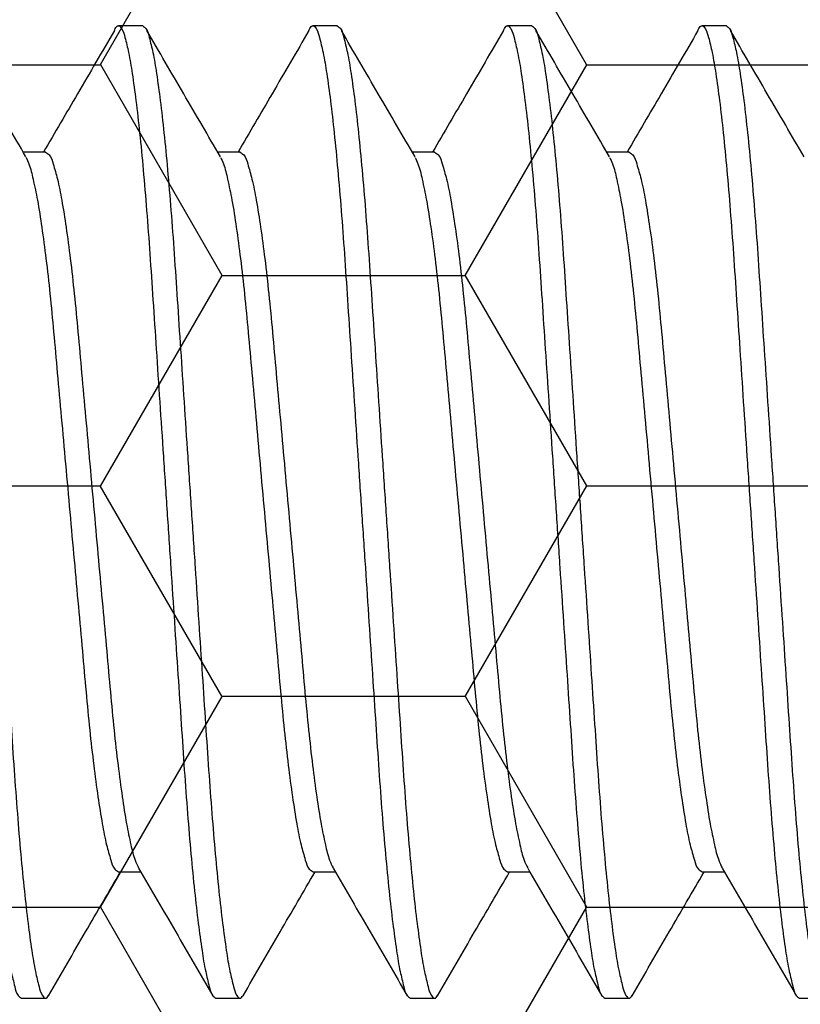
# Model space of a CAD drawing. Units: inches. Extents: x -0.1 to 16.1, y 0 to 18.7.
# Drawn here: x 9.9 to 10.1, y 9.8 to 10 of the extents above; entities that cross this region are included whole.
import ezdxf

# ---------------------------------------------------------------- set-up
doc = ezdxf.new("R2010")
doc.units = ezdxf.units.IN
doc.header["$MEASUREMENT"] = 0
doc.layers.add('Arcadia-Profile', color=5, linetype='Continuous')
doc.layers.add('Arcadia-Shade', color=8, linetype='Continuous')
pattern_1 = [(0, (-19.07473, -84.087904), (0.09375, 0.054126588), [0.0625, -0.125]), (120, (-19.07473, -84.087904), (-0.09375, 0.054126588), [0.0625, -0.125]), (60, (-19.07473, -84.087904), (0, 0.108253175), [-0.125, 0.0625])]

# ---------------------------------------------------------------- blocks, each defined once
blk = doc.blocks.new('*U41')
at = {"layer": 'Arcadia-Profile'}
for p, q in [((6.25625, 0.125), (6.25, 0.125)), ((6.30625, 0.125), (6.3, 0.125)), ((6.35625, 0.125), (6.35, 0.125)), ((6.40625, 0.125), (6.4, 0.125)), ((6.23125, 0.09252), (6.22551, 0.09252)), ((6.23125, 0.09252), (6.22551, 0.09252)), ((6.28125, 0.09252), (6.27551, 0.09252)), ((6.28125, 0.09252), (6.27551, 0.09252)), ((6.33125, 0.09252), (6.32551, 0.09252)), ((6.33125, 0.09252), (6.32551, 0.09252)), ((6.38125, 0.09252), (6.37551, 0.09252)), ((6.38125, 0.09252), (6.37551, 0.09252)), ((6.38125, 0.09252), (6.37551, 0.09252)), ((6.25, -0.09252), (6.25573, -0.09252)), ((6.3, -0.09252), (6.30573, -0.09252)), ((6.35, -0.09252), (6.35573, -0.09252)), ((6.4, -0.09252), (6.40573, -0.09252)), ((6.225, -0.125), (6.23125, -0.125)), ((6.275, -0.125), (6.28125, -0.125)), ((6.325, -0.125), (6.33125, -0.125)), ((6.375, -0.125), (6.38125, -0.125)), ((6.425, -0.125), (6.43125, -0.125))]:
    blk.add_line(p, q, dxfattribs=at)
for points, knots in [([(6.19894, 0.12359), (6.199, 0.12381), (6.19917, 0.12436), (6.20002, 0.12538), (6.20122, 0.12378), (6.20178, 0.12158), (6.20277, 0.11761), (6.20362, 0.11224), (6.20458, 0.10533), (6.2055, 0.09709), (6.20641, 0.08767), (6.20728, 0.07729), (6.2081, 0.06614), (6.20888, 0.05424), (6.20973, 0.04157), (6.21062, 0.02815), (6.21155, 0.01421), (6.2125, 0), (6.21345, -0.01421), (6.21438, -0.02815), (6.21527, -0.04157), (6.21612, -0.05424), (6.2169, -0.06614), (6.21772, -0.07729), (6.21859, -0.08767), (6.2195, -0.09709), (6.22043, -0.10534), (6.22138, -0.11221), (6.22223, -0.11768), (6.22323, -0.12144), (6.22377, -0.12403), (6.22471, -0.12477), (6.225, -0.125)], [0, 0, 0, 0, 0.0028562, 0.0071565, 0.0114567, 0.0210201, 0.0366086, 0.0582991, 0.0858499, 0.1187601, 0.156316, 0.1976465, 0.241788, 0.2883619, 0.3385483, 0.3917683, 0.4471222, 0.5035782, 0.5600343, 0.6153881, 0.6686081, 0.7187945, 0.7653684, 0.8095097, 0.8508405, 0.8883964, 0.9213066, 0.9488574, 0.9705479, 0.9861364, 0.9956997, 1, 1, 1, 1]), ([(6.20625, 0.125), (6.20654, 0.12477), (6.20748, 0.12403), (6.20803, 0.12144), (6.20902, 0.11768), (6.20987, 0.11221), (6.21083, 0.10534), (6.21175, 0.09709), (6.21266, 0.08767), (6.21353, 0.07729), (6.21435, 0.06614), (6.21513, 0.05424), (6.21598, 0.04157), (6.21687, 0.02815), (6.2178, 0.01421), (6.21875, 0), (6.2197, -0.01421), (6.22063, -0.02815), (6.22152, -0.04157), (6.22237, -0.05424), (6.22315, -0.06614), (6.22397, -0.07729), (6.22484, -0.08767), (6.22575, -0.09709), (6.22668, -0.10533), (6.22763, -0.11224), (6.22848, -0.11761), (6.22948, -0.12158), (6.23001, -0.12378), (6.23126, -0.12536), (6.23177, -0.12465), (6.23202, -0.1243)], [0, 0, 0, 0, 0.004315, 0.013908, 0.029544, 0.051301, 0.078935, 0.111946, 0.149617, 0.191073, 0.235349, 0.282066, 0.332405, 0.385788, 0.441311, 0.497939, 0.554567, 0.61009, 0.663473, 0.713812, 0.760529, 0.804805, 0.846261, 0.883932, 0.916943, 0.944577, 0.966334, 0.98197, 0.991563, 0.995878, 1, 1, 1, 1]), ([(6.24894, 0.12359), (6.249, 0.12381), (6.24917, 0.12436), (6.25002, 0.12538), (6.25122, 0.12378), (6.25178, 0.12158), (6.25277, 0.11761), (6.25362, 0.11224), (6.25458, 0.10533), (6.2555, 0.09709), (6.25641, 0.08767), (6.25728, 0.07729), (6.2581, 0.06614), (6.25888, 0.05424), (6.25973, 0.04157), (6.26062, 0.02815), (6.26155, 0.01421), (6.2625, 0), (6.26345, -0.01421), (6.26438, -0.02815), (6.26527, -0.04157), (6.26612, -0.05424), (6.2669, -0.06614), (6.26772, -0.07729), (6.26859, -0.08767), (6.2695, -0.09709), (6.27043, -0.10534), (6.27138, -0.11221), (6.27223, -0.11768), (6.27323, -0.12144), (6.27377, -0.12403), (6.27471, -0.12477), (6.275, -0.125)], [0, 0, 0, 0, 0.002856, 0.007156, 0.011457, 0.02102, 0.036609, 0.0583, 0.08585, 0.11876, 0.156316, 0.197647, 0.241788, 0.288362, 0.338549, 0.391769, 0.447122, 0.503578, 0.560034, 0.615388, 0.668608, 0.718795, 0.765369, 0.80951, 0.850841, 0.888397, 0.921307, 0.948857, 0.970548, 0.986136, 0.9957, 1, 1, 1, 1]), ([(6.25625, 0.125), (6.25654, 0.12477), (6.25748, 0.12403), (6.25803, 0.12144), (6.25902, 0.11768), (6.25987, 0.11221), (6.26083, 0.10534), (6.26175, 0.09709), (6.26266, 0.08767), (6.26353, 0.07729), (6.26435, 0.06614), (6.26513, 0.05424), (6.26598, 0.04157), (6.26687, 0.02815), (6.2678, 0.01421), (6.26875, 0), (6.2697, -0.01421), (6.27063, -0.02815), (6.27152, -0.04157), (6.27237, -0.05424), (6.27315, -0.06614), (6.27397, -0.07729), (6.27484, -0.08767), (6.27575, -0.09709), (6.27668, -0.10533), (6.27763, -0.11224), (6.27848, -0.11761), (6.27948, -0.12158), (6.28001, -0.12378), (6.28126, -0.12536), (6.28177, -0.12465), (6.28202, -0.1243)], [0, 0, 0, 0, 0.004313, 0.013906, 0.029542, 0.051299, 0.078934, 0.111944, 0.149615, 0.191072, 0.235349, 0.282065, 0.332405, 0.385787, 0.44131, 0.497939, 0.554567, 0.61009, 0.663473, 0.713813, 0.760529, 0.804805, 0.846262, 0.883933, 0.916944, 0.944578, 0.966335, 0.981972, 0.991565, 0.995878, 1, 1, 1, 1]), ([(6.29894, 0.12359), (6.299, 0.12381), (6.29917, 0.12436), (6.30002, 0.12538), (6.30122, 0.12378), (6.30178, 0.12158), (6.30277, 0.11761), (6.30362, 0.11224), (6.30458, 0.10533), (6.3055, 0.09709), (6.30641, 0.08767), (6.30728, 0.07729), (6.3081, 0.06614), (6.30888, 0.05424), (6.30973, 0.04157), (6.31062, 0.02815), (6.31155, 0.01421), (6.3125, 0), (6.31345, -0.01421), (6.31438, -0.02815), (6.31527, -0.04157), (6.31612, -0.05424), (6.3169, -0.06614), (6.31772, -0.07729), (6.31859, -0.08767), (6.3195, -0.09709), (6.32043, -0.10534), (6.32138, -0.11221), (6.32223, -0.11768), (6.32323, -0.12144), (6.32377, -0.12403), (6.32471, -0.12477), (6.325, -0.125)], [0, 0, 0, 0, 0.002856, 0.007156, 0.011458, 0.021022, 0.03661, 0.058301, 0.085851, 0.118761, 0.156317, 0.197648, 0.241789, 0.288363, 0.338549, 0.391769, 0.447122, 0.503578, 0.560034, 0.615388, 0.668608, 0.718794, 0.765368, 0.809509, 0.850839, 0.888395, 0.921305, 0.948856, 0.970546, 0.986135, 0.995698, 1, 1, 1, 1]), ([(6.30625, 0.125), (6.30654, 0.12477), (6.30748, 0.12403), (6.30803, 0.12144), (6.30902, 0.11768), (6.30987, 0.11221), (6.31083, 0.10534), (6.31175, 0.09709), (6.31266, 0.08767), (6.31353, 0.07729), (6.31435, 0.06614), (6.31513, 0.05424), (6.31598, 0.04157), (6.31687, 0.02815), (6.3178, 0.01421), (6.31875, 0), (6.3197, -0.01421), (6.32063, -0.02815), (6.32152, -0.04157), (6.32237, -0.05424), (6.32315, -0.06614), (6.32397, -0.07729), (6.32484, -0.08767), (6.32575, -0.09709), (6.32668, -0.10533), (6.32763, -0.11224), (6.32848, -0.11761), (6.32948, -0.12158), (6.33001, -0.12378), (6.33126, -0.12536), (6.33177, -0.12465), (6.33202, -0.1243)], [0, 0, 0, 0, 0.004313, 0.013906, 0.029542, 0.051299, 0.078934, 0.111945, 0.149615, 0.191072, 0.235349, 0.282065, 0.332405, 0.385787, 0.44131, 0.497939, 0.554568, 0.610091, 0.663473, 0.713813, 0.760529, 0.804806, 0.846263, 0.883933, 0.916944, 0.944579, 0.966336, 0.981972, 0.991565, 0.995878, 1, 1, 1, 1]), ([(6.34894, 0.12359), (6.349, 0.12381), (6.34917, 0.12436), (6.35002, 0.12538), (6.35122, 0.12378), (6.35178, 0.12158), (6.35277, 0.11761), (6.35362, 0.11224), (6.35458, 0.10533), (6.3555, 0.09709), (6.35641, 0.08767), (6.35728, 0.07729), (6.3581, 0.06614), (6.35888, 0.05424), (6.35973, 0.04157), (6.36062, 0.02815), (6.36155, 0.01421), (6.3625, 0), (6.36345, -0.01421), (6.36438, -0.02815), (6.36527, -0.04157), (6.36612, -0.05424), (6.3669, -0.06614), (6.36772, -0.07729), (6.36859, -0.08767), (6.3695, -0.09709), (6.37043, -0.10534), (6.37138, -0.11221), (6.37223, -0.11768), (6.37323, -0.12144), (6.37377, -0.12403), (6.37471, -0.12477), (6.375, -0.125)], [0, 0, 0, 0, 0.002857, 0.0071573, 0.0114575, 0.0210209, 0.0366094, 0.0582999, 0.0858506, 0.1187605, 0.1563166, 0.1976471, 0.2417885, 0.2883624, 0.3385487, 0.3917687, 0.4471225, 0.5035785, 0.5600345, 0.6153882, 0.6686081, 0.7187945, 0.7653684, 0.8095097, 0.8508402, 0.8883963, 0.9213065, 0.9488569, 0.9705474, 0.9861364, 0.9956997, 1, 1, 1, 1]), ([(6.35625, 0.125), (6.35654, 0.12477), (6.35748, 0.12403), (6.35803, 0.12144), (6.35902, 0.11768), (6.35987, 0.11221), (6.36083, 0.10534), (6.36175, 0.09709), (6.36266, 0.08767), (6.36353, 0.07729), (6.36435, 0.06614), (6.36513, 0.05424), (6.36598, 0.04157), (6.36687, 0.02815), (6.3678, 0.01421), (6.36875, 0), (6.3697, -0.01421), (6.37063, -0.02815), (6.37152, -0.04157), (6.37237, -0.05424), (6.37315, -0.06614), (6.37397, -0.07729), (6.37484, -0.08767), (6.37575, -0.09709), (6.37668, -0.10533), (6.37763, -0.11224), (6.37848, -0.11761), (6.37948, -0.12158), (6.38001, -0.12378), (6.38126, -0.12536), (6.38177, -0.12465), (6.38202, -0.1243)], [0, 0, 0, 0, 0.004313, 0.013906, 0.029543, 0.051299, 0.078934, 0.111945, 0.149616, 0.191073, 0.235349, 0.282065, 0.332405, 0.385788, 0.441311, 0.497939, 0.554568, 0.610091, 0.663473, 0.713813, 0.76053, 0.804806, 0.846263, 0.883934, 0.916944, 0.944579, 0.966336, 0.981972, 0.991565, 0.995878, 1, 1, 1, 1]), ([(6.39894, 0.12359), (6.399, 0.12381), (6.39917, 0.12436), (6.40002, 0.12538), (6.40122, 0.12378), (6.40178, 0.12158), (6.40277, 0.11761), (6.40362, 0.11224), (6.40458, 0.10533), (6.4055, 0.09709), (6.40641, 0.08767), (6.40728, 0.07729), (6.4081, 0.06614), (6.40888, 0.05424), (6.40973, 0.04157), (6.41062, 0.02815), (6.41155, 0.01421), (6.4125, 0), (6.41345, -0.01421), (6.41438, -0.02815), (6.41527, -0.04157), (6.41612, -0.05424), (6.4169, -0.06614), (6.41772, -0.07729), (6.41859, -0.08767), (6.4195, -0.09709), (6.42043, -0.10534), (6.42138, -0.11221), (6.42223, -0.11768), (6.42323, -0.12144), (6.42377, -0.12403), (6.42471, -0.12477), (6.425, -0.125)], [0, 0, 0, 0, 0.002857, 0.007157, 0.011458, 0.021021, 0.036609, 0.0583, 0.085851, 0.118761, 0.156317, 0.197647, 0.241788, 0.288362, 0.338549, 0.391769, 0.447122, 0.503578, 0.560034, 0.615388, 0.668608, 0.718795, 0.765368, 0.80951, 0.85084, 0.888396, 0.921306, 0.948857, 0.970547, 0.986136, 0.9957, 1, 1, 1, 1]), ([(6.40625, 0.125), (6.40654, 0.12477), (6.40748, 0.12403), (6.40803, 0.12144), (6.40902, 0.11768), (6.40987, 0.11221), (6.41083, 0.10534), (6.41175, 0.09709), (6.41266, 0.08767), (6.41353, 0.07729), (6.41435, 0.06614), (6.41513, 0.05424), (6.41598, 0.04157), (6.41687, 0.02815), (6.4178, 0.01421), (6.41875, 0), (6.4197, -0.01421), (6.42063, -0.02815), (6.42152, -0.04157), (6.42237, -0.05424), (6.42315, -0.06614), (6.42397, -0.07729), (6.42484, -0.08767), (6.42575, -0.09709), (6.42668, -0.10533), (6.42763, -0.11224), (6.42848, -0.11761), (6.42948, -0.12158), (6.43001, -0.12378), (6.43126, -0.12536), (6.43177, -0.12465), (6.43202, -0.1243)], [0, 0, 0, 0, 0.004313, 0.013906, 0.029543, 0.051299, 0.078934, 0.111945, 0.149616, 0.191073, 0.235349, 0.282065, 0.332405, 0.385788, 0.441311, 0.497939, 0.554568, 0.610091, 0.663473, 0.713813, 0.76053, 0.804806, 0.846263, 0.883934, 0.916944, 0.944579, 0.966336, 0.981972, 0.991565, 0.995878, 1, 1, 1, 1]), ([(6.22622, 0.09131), (6.22307, 0.09671), (6.21676, 0.10752), (6.21046, 0.11833), (6.20731, 0.12375)], [0, 0, 0, 0, 0.499553, 1, 1, 1, 1]), ([(6.24894, 0.12375), (6.24579, 0.11833), (6.23973, 0.10792), (6.23366, 0.09752), (6.23074, 0.09252)], [0, 0, 0, 0, 0.519922, 1, 1, 1, 1]), ([(6.27622, 0.09131), (6.27307, 0.09671), (6.26676, 0.10752), (6.26046, 0.11833), (6.25731, 0.12375)], [0, 0, 0, 0, 0.4995571, 1, 1, 1, 1]), ([(6.29894, 0.12375), (6.29579, 0.11833), (6.28973, 0.10792), (6.28366, 0.09752), (6.28074, 0.09252)], [0, 0, 0, 0, 0.519922, 1, 1, 1, 1]), ([(6.32622, 0.09131), (6.32307, 0.09671), (6.31676, 0.10752), (6.31046, 0.11833), (6.30731, 0.12375)], [0, 0, 0, 0, 0.499557, 1, 1, 1, 1]), ([(6.34894, 0.12375), (6.34579, 0.11833), (6.33973, 0.10792), (6.33366, 0.09752), (6.33074, 0.09252)], [0, 0, 0, 0, 0.519922, 1, 1, 1, 1]), ([(6.37622, 0.09131), (6.37307, 0.09671), (6.36676, 0.10752), (6.36046, 0.11833), (6.35731, 0.12375)], [0, 0, 0, 0, 0.4995571, 1, 1, 1, 1]), ([(6.39894, 0.12375), (6.39579, 0.11833), (6.38973, 0.10792), (6.38366, 0.09752), (6.38074, 0.09252)], [0, 0, 0, 0, 0.519918, 1, 1, 1, 1]), ([(6.42622, 0.09131), (6.42307, 0.09671), (6.41676, 0.10752), (6.41046, 0.11833), (6.40731, 0.12375)], [0, 0, 0, 0, 0.499557, 1, 1, 1, 1]), ([(6.22623, 0.09116), (6.22649, 0.0906), (6.22733, 0.08883), (6.22818, 0.08508), (6.2293, 0.07968), (6.23037, 0.07284), (6.23143, 0.06481), (6.23244, 0.05582), (6.23337, 0.04602), (6.23431, 0.03545), (6.23533, 0.02415), (6.2364, 0.01223), (6.2375, 0), (6.2386, -0.01223), (6.23968, -0.02415), (6.2407, -0.03545), (6.24163, -0.04602), (6.24256, -0.05582), (6.24358, -0.06481), (6.24463, -0.07285), (6.24573, -0.07966), (6.24675, -0.08514), (6.24789, -0.08893), (6.24861, -0.09159), (6.24966, -0.0923), (6.25, -0.09252)], [0, 0, 0, 0, 0.009893, 0.031646, 0.061581, 0.099094, 0.143132, 0.192327, 0.245134, 0.301928, 0.363428, 0.428301, 0.494936, 0.561571, 0.626443, 0.687943, 0.744737, 0.797544, 0.846739, 0.890777, 0.92829, 0.958226, 0.979978, 0.993519, 1, 1, 1, 1]), ([(6.23125, 0.09252), (6.23159, 0.0923), (6.23264, 0.09159), (6.23337, 0.08893), (6.2345, 0.08514), (6.23553, 0.07966), (6.23663, 0.07285), (6.23768, 0.06481), (6.23869, 0.05582), (6.23962, 0.04602), (6.24056, 0.03545), (6.24158, 0.02415), (6.24265, 0.01223), (6.24375, 0), (6.24485, -0.01223), (6.24593, -0.02415), (6.24695, -0.03545), (6.24789, -0.04602), (6.24882, -0.05582), (6.24982, -0.06481), (6.25089, -0.07284), (6.25195, -0.07968), (6.25307, -0.08508), (6.25396, -0.08895), (6.25486, -0.09083), (6.25518, -0.0915)], [0, 0, 0, 0, 0.006465, 0.019981, 0.041688, 0.071565, 0.109002, 0.152952, 0.202048, 0.254748, 0.311428, 0.372804, 0.437546, 0.504048, 0.570549, 0.635291, 0.696667, 0.753347, 0.806048, 0.855143, 0.899093, 0.93653, 0.966406, 0.988114, 1, 1, 1, 1]), ([(6.27623, 0.09116), (6.27649, 0.0906), (6.27733, 0.08883), (6.27818, 0.08508), (6.2793, 0.07968), (6.28037, 0.07284), (6.28143, 0.06481), (6.28244, 0.05582), (6.28337, 0.04602), (6.28431, 0.03545), (6.28533, 0.02415), (6.2864, 0.01223), (6.2875, 0), (6.2886, -0.01223), (6.28968, -0.02415), (6.2907, -0.03545), (6.29164, -0.04602), (6.29256, -0.05582), (6.29358, -0.06481), (6.29463, -0.07285), (6.29573, -0.07966), (6.29675, -0.08514), (6.29789, -0.08893), (6.29861, -0.09159), (6.29966, -0.0923), (6.3, -0.09252)], [0, 0, 0, 0, 0.009895, 0.031646, 0.061582, 0.099095, 0.143134, 0.192328, 0.245135, 0.301929, 0.363429, 0.428302, 0.494937, 0.561572, 0.626445, 0.687945, 0.744739, 0.797545, 0.84674, 0.890779, 0.928291, 0.958228, 0.979979, 0.993522, 1, 1, 1, 1]), ([(6.28125, 0.09252), (6.28159, 0.0923), (6.28264, 0.09159), (6.28337, 0.08893), (6.28451, 0.08514), (6.28553, 0.07966), (6.28663, 0.07285), (6.28768, 0.06481), (6.28869, 0.05582), (6.28962, 0.04602), (6.29055, 0.03545), (6.29158, 0.02415), (6.29265, 0.01223), (6.29375, 0), (6.29485, -0.01223), (6.29593, -0.02415), (6.29695, -0.03545), (6.29788, -0.04602), (6.29882, -0.05582), (6.29982, -0.06481), (6.30089, -0.07284), (6.30195, -0.07968), (6.30307, -0.08508), (6.30396, -0.08895), (6.30486, -0.09083), (6.30518, -0.0915)], [0, 0, 0, 0, 0.006468, 0.019982, 0.04169, 0.071566, 0.109003, 0.152953, 0.202049, 0.254749, 0.311429, 0.372805, 0.437547, 0.504049, 0.57055, 0.635292, 0.696668, 0.753348, 0.806048, 0.855144, 0.899094, 0.936531, 0.966407, 0.988115, 1, 1, 1, 1]), ([(6.32623, 0.09116), (6.32649, 0.0906), (6.32733, 0.08883), (6.32818, 0.08508), (6.3293, 0.07968), (6.33037, 0.07284), (6.33143, 0.06481), (6.33244, 0.05582), (6.33337, 0.04602), (6.33431, 0.03545), (6.33533, 0.02415), (6.3364, 0.01223), (6.3375, 0), (6.3386, -0.01223), (6.33968, -0.02415), (6.3407, -0.03545), (6.34164, -0.04602), (6.34257, -0.05582), (6.34358, -0.06481), (6.34463, -0.07285), (6.34573, -0.07966), (6.34675, -0.08514), (6.34789, -0.08893), (6.34861, -0.09159), (6.34966, -0.0923), (6.35, -0.09252)], [0, 0, 0, 0, 0.009895, 0.031646, 0.061582, 0.099095, 0.143133, 0.192328, 0.245134, 0.301928, 0.363428, 0.428301, 0.494936, 0.561571, 0.626443, 0.687943, 0.744737, 0.797544, 0.846738, 0.890777, 0.928289, 0.958225, 0.979977, 0.993519, 1, 1, 1, 1]), ([(6.33125, 0.09252), (6.33159, 0.0923), (6.33264, 0.09159), (6.33337, 0.08893), (6.33451, 0.08514), (6.33553, 0.07966), (6.33663, 0.07285), (6.33768, 0.06481), (6.33869, 0.05582), (6.33962, 0.04602), (6.34056, 0.03545), (6.34158, 0.02415), (6.34265, 0.01223), (6.34375, 0), (6.34485, -0.01223), (6.34593, -0.02415), (6.34695, -0.03545), (6.34789, -0.04602), (6.34882, -0.05582), (6.34982, -0.06481), (6.35089, -0.07284), (6.35195, -0.07968), (6.35307, -0.08508), (6.35396, -0.08895), (6.35486, -0.09083), (6.35518, -0.0915)], [0, 0, 0, 0, 0.006468, 0.019982, 0.04169, 0.071566, 0.109003, 0.152953, 0.202049, 0.254749, 0.311429, 0.372805, 0.437547, 0.504048, 0.570549, 0.635291, 0.696667, 0.753347, 0.806047, 0.855143, 0.899093, 0.93653, 0.966406, 0.988114, 1, 1, 1, 1]), ([(6.37622, 0.09116), (6.37649, 0.0906), (6.37733, 0.08883), (6.37818, 0.08508), (6.3793, 0.07968), (6.38036, 0.07284), (6.38143, 0.06481), (6.38244, 0.05582), (6.38337, 0.04602), (6.3843, 0.03545), (6.38533, 0.02415), (6.3864, 0.01223), (6.3875, 0), (6.3886, -0.01223), (6.38968, -0.02415), (6.3907, -0.03545), (6.39164, -0.04602), (6.39257, -0.05582), (6.39358, -0.06481), (6.39463, -0.07285), (6.39573, -0.07966), (6.39675, -0.08514), (6.39789, -0.08893), (6.39861, -0.09159), (6.39966, -0.0923), (6.4, -0.09252)], [0, 0, 0, 0, 0.009895, 0.031646, 0.061582, 0.099095, 0.143133, 0.192328, 0.245134, 0.301928, 0.363428, 0.428301, 0.494936, 0.561571, 0.626443, 0.687943, 0.744737, 0.797544, 0.846738, 0.890777, 0.928289, 0.958225, 0.979977, 0.993519, 1, 1, 1, 1]), ([(6.38125, 0.09252), (6.38159, 0.0923), (6.38264, 0.09159), (6.38336, 0.08893), (6.38451, 0.08514), (6.38553, 0.07966), (6.38663, 0.07285), (6.38768, 0.06481), (6.38869, 0.05582), (6.38962, 0.04602), (6.39056, 0.03545), (6.39158, 0.02415), (6.39265, 0.01223), (6.39375, 0), (6.39485, -0.01223), (6.39592, -0.02415), (6.39695, -0.03545), (6.39788, -0.04602), (6.39882, -0.05582), (6.39982, -0.06481), (6.40089, -0.07284), (6.40195, -0.07968), (6.40307, -0.08508), (6.40396, -0.08895), (6.40486, -0.09083), (6.40518, -0.0915)], [0, 0, 0, 0, 0.006468, 0.019982, 0.04169, 0.071566, 0.109003, 0.152953, 0.202049, 0.254749, 0.311429, 0.372805, 0.437547, 0.504048, 0.570549, 0.635291, 0.696667, 0.753347, 0.806047, 0.855143, 0.899093, 0.93653, 0.966406, 0.988114, 1, 1, 1, 1]), ([(6.23202, -0.12433), (6.2352, -0.11886), (6.24135, -0.10826), (6.24753, -0.09766), (6.25052, -0.09252)], [0, 0, 0, 0, 0.515309, 1, 1, 1, 1]), ([(6.25518, -0.09158), (6.25836, -0.09703), (6.26472, -0.10794), (6.27106, -0.11886), (6.27423, -0.12433)], [0, 0, 0, 0, 0.499603, 1, 1, 1, 1]), ([(6.28202, -0.12433), (6.2852, -0.11886), (6.29135, -0.10826), (6.29753, -0.09766), (6.30052, -0.09252)], [0, 0, 0, 0, 0.515309, 1, 1, 1, 1]), ([(6.30518, -0.09158), (6.30836, -0.09703), (6.31472, -0.10794), (6.32106, -0.11886), (6.32423, -0.12433)], [0, 0, 0, 0, 0.499603, 1, 1, 1, 1]), ([(6.33202, -0.12433), (6.33519, -0.11886), (6.34135, -0.10826), (6.34753, -0.09766), (6.35052, -0.09252)], [0, 0, 0, 0, 0.515304, 1, 1, 1, 1]), ([(6.35518, -0.09158), (6.35836, -0.09703), (6.36472, -0.10794), (6.37106, -0.11886), (6.37423, -0.12433)], [0, 0, 0, 0, 0.499603, 1, 1, 1, 1]), ([(6.38202, -0.12433), (6.3852, -0.11886), (6.39135, -0.10826), (6.39753, -0.09766), (6.40052, -0.09252)], [0, 0, 0, 0, 0.515301, 1, 1, 1, 1]), ([(6.40518, -0.09158), (6.40836, -0.09703), (6.41472, -0.10794), (6.42106, -0.11886), (6.42423, -0.12433)], [0, 0, 0, 0, 0.4996028, 1, 1, 1, 1])]:
    blk.add_open_spline(points, degree=3, knots=knots, dxfattribs=at)

msp = doc.modelspace()

# ---------------------------------------------------------------- hatches: boundary and pattern name
at = {"layer": 'Arcadia-Shade', "lineweight": -3}
h = msp.add_hatch(dxfattribs=at)
h.set_pattern_fill('HONEY', color=256, scale=0.5)
h.set_pattern_definition(pattern_1)
h.paths.add_polyline_path([(11.32368, 9.34083, 0.414214), (11.31368, 9.35083), (11.24868, 9.35083, -1), (11.24868, 9.40083), (11.31368, 9.40083, 0.414214), (11.32368, 9.41083), (11.32368, 10.43583, 0.414213), (11.31368, 10.44583), (11.31368, 10.42333), (10.31368, 10.42333), (10.31368, 10.92333), (10.74259, 10.92333), (10.74259, 11.04833), (8.72959, 11.04833), (8.72959, 10.92333), (9.15872, 10.92333), (9.15872, 10.79833), (9.15872, 10.42333), (8.15872, 10.42333), (8.15872, 10.44583, 0.414213), (8.14872, 10.43583), (8.14872, 9.41083, 0.414214), (8.15872, 9.40083), (8.22372, 9.40083, -1), (8.22372, 9.35083), (8.15872, 9.35083, 0.414214), (8.14872, 9.34083), (8.14872, 8.93333, 0.414214), (8.15872, 8.92333), (8.64707, 8.92333), (8.6615, 8.92333, -0.26654), (8.65897, 9.00293), (8.68225, 9.04757, -0.790644), (8.72959, 9.03635), (8.72959, 8.79833), (10.74259, 8.79833), (10.74259, 8.92333), (10.82533, 8.92333), (11.31368, 8.92333, 0.414214), (11.32368, 8.93333)])
h.paths.add_polyline_path([(10.1527, 9.04358), (10.05568, 9.04358, 0.400875), (10.04369, 9.03213, -0.302768), (10.03844, 9.02498), (10.0057, 9.01306, -0.493145), (9.99499, 9.01988), (9.98473, 9.13721, -0.961852), (10.00059, 9.13922, 0.270495), (10.00575, 9.13302), (10.06739, 9.11058, 0.843039), (10.0907, 9.11458), (10.0907, 9.14475, -0.414214), (10.07889, 9.13294), (10.06328, 9.13294, -0.131652), (10.05935, 9.13399), (10.00018, 9.16815, 0.155993), (9.9955, 9.16917, 0.210436), (9.95673, 9.14747), (9.8938, 9.06397, -0.235469), (9.86236, 9.04829), (9.65904, 9.04829), (9.59998, 9.04829, -0.235469), (9.56854, 9.06397), (9.50561, 9.14747, 0.210436), (9.46684, 9.16917, 0.155993), (9.46216, 9.16815), (9.403, 9.13399, -0.131652), (9.39906, 9.13294), (9.38345, 9.13294, -0.385304), (9.3717, 9.14357), (9.3717, 9.11458, 0.843039), (9.39501, 9.11058), (9.45665, 9.13302, 0.270495), (9.46181, 9.13922, -0.961852), (9.47767, 9.13721), (9.4674, 9.01988, -0.493145), (9.4567, 9.01306), (9.42396, 9.02498, -0.302768), (9.41871, 9.03213, 0.400875), (9.40672, 9.04358), (9.3097, 9.04358, -0.414214), (9.2937, 9.05958), (9.2937, 9.42358, 0.414214), (9.2627, 9.45458), (8.1787, 9.45458, -0.414214), (8.1687, 9.46458), (8.1687, 9.76708), (8.1887, 9.76708, -0.414214), (8.1787, 9.77708), (8.1787, 10.38208, -0.414214), (8.1887, 10.39208), (9.2727, 10.39208, 0.414214), (9.3037, 10.42308), (9.3037, 10.46147, 1), (9.3037, 10.48147), (9.3037, 10.56147, 1), (9.3037, 10.58147), (9.3037, 10.78708, -0.414214), (9.3197, 10.80308), (9.41672, 10.80308, 0.400875), (9.42871, 10.81453, -0.302768), (9.43396, 10.82168), (9.4667, 10.8336, -0.493145), (9.4774, 10.82678), (9.48767, 10.70945, -0.961852), (9.47181, 10.70744, 0.270495), (9.46665, 10.71365), (9.40501, 10.73608, 0.843039), (9.3817, 10.73208), (9.3817, 10.70309, -0.385304), (9.39345, 10.71373), (9.40906, 10.71373, -0.131652), (9.413, 10.71267), (9.47216, 10.67851, 0.155993), (9.47684, 10.67749, 0.210436), (9.51561, 10.69919), (9.57854, 10.78269, -0.235469), (9.60998, 10.79837), (9.66904, 10.79837), (9.87236, 10.79837, -0.235469), (9.9038, 10.78269), (9.96673, 10.69919, 0.210436), (10.0055, 10.67749, 0.155993), (10.01018, 10.67851), (10.06935, 10.71267, -0.131652), (10.07328, 10.71373), (10.08889, 10.71373, -0.414214), (10.1007, 10.70191), (10.1007, 10.73208, 0.843039), (10.07739, 10.73608), (10.01575, 10.71365, 0.270495), (10.01059, 10.70744, -0.961852), (9.99473, 10.70945), (10.00499, 10.82678, -0.493145), (10.0157, 10.8336), (10.04844, 10.82168, -0.302768), (10.05369, 10.81453, 0.400875), (10.06568, 10.80308), (10.1627, 10.80308, -0.414214), (10.1787, 10.78708), (10.1787, 10.42308, 0.414214), (10.2097, 10.39208), (11.2937, 10.39208, -0.414214), (11.3037, 10.38208), (11.3037, 10.07958), (11.2837, 10.07958, -0.414214), (11.2937, 10.06958), (11.2937, 9.46458, -0.414214), (11.2837, 9.45458), (10.1997, 9.45458, 0.414214), (10.1687, 9.42358), (10.1687, 9.05958, -0.414214)], flags=16)
h.paths.add_polyline_path([(10.07889, 9.51543), (10.06328, 9.51543, -0.131652), (10.05935, 9.51649), (9.99972, 9.55091, 0.115574), (9.99628, 9.55195, -0.225924), (9.90754, 9.60132), (9.86486, 9.65797, 0.22958), (9.59749, 9.65797), (9.5548, 9.60132, -0.225924), (9.46606, 9.55195, 0.115574), (9.46262, 9.55091), (9.403, 9.51649, -0.131652), (9.39906, 9.51543), (9.38345, 9.51543, -0.414214), (9.37164, 9.52724), (9.37164, 9.56268, -0.414214), (9.38345, 9.57449), (9.38818, 9.57449, 1.809163), (9.38818, 9.61582), (9.38345, 9.61582, -0.414214), (9.37164, 9.62764), (9.37164, 9.66307, -0.414214), (9.38345, 9.67488), (9.39906, 9.67488, -0.131652), (9.403, 9.67383), (9.46216, 9.63967, 0.155993), (9.46684, 9.63865, 0.210436), (9.50561, 9.66035), (9.56854, 9.74385, -0.235469), (9.59998, 9.75953), (9.65904, 9.75953), (9.86236, 9.75953, -0.235469), (9.8938, 9.74385), (9.95673, 9.66035, 0.210436), (9.9955, 9.63865, 0.155993), (10.00018, 9.63967), (10.05935, 9.67383, -0.131652), (10.06328, 9.67488), (10.07889, 9.67488, -0.414214), (10.0907, 9.66307), (10.0907, 9.62764, -0.414214), (10.07889, 9.61582), (10.07416, 9.61582, 1.809163), (10.07416, 9.57449), (10.07889, 9.57449, -0.414214), (10.0907, 9.56268), (10.0907, 9.52724, -0.414214)], flags=0)
h.paths.add_polyline_path([(9.87236, 10.08714), (9.66904, 10.08714), (9.60998, 10.08714, -0.235469), (9.57854, 10.10281), (9.51561, 10.18632, 0.210436), (9.47684, 10.20801, 0.155993), (9.47216, 10.20699), (9.413, 10.17284, -0.131652), (9.40906, 10.17178), (9.39345, 10.17178, -0.414214), (9.38164, 10.18359), (9.38164, 10.21903, -0.414214), (9.39345, 10.23084), (9.39818, 10.23084, 1.809163), (9.39818, 10.27218), (9.39345, 10.27218, -0.414214), (9.38164, 10.28399), (9.38164, 10.31942, -0.414214), (9.39345, 10.33123), (9.40906, 10.33123, -0.131652), (9.413, 10.33018), (9.47262, 10.29575, 0.115574), (9.47606, 10.29471, -0.225924), (9.5648, 10.24534), (9.60749, 10.18869, 0.22958), (9.87486, 10.18869), (9.91754, 10.24534, -0.225924), (10.00628, 10.29471, 0.115574), (10.00972, 10.29575), (10.06935, 10.33018, -0.131652), (10.07328, 10.33123), (10.08889, 10.33123, -0.414214), (10.1007, 10.31942), (10.1007, 10.28399, -0.414214), (10.08889, 10.27218), (10.08416, 10.27218, 1.809163), (10.08416, 10.23084), (10.08889, 10.23084, -0.414214), (10.1007, 10.21903), (10.1007, 10.18359, -0.414214), (10.08889, 10.17178), (10.07328, 10.17178, -0.131652), (10.06935, 10.17284), (10.01018, 10.20699, 0.155993), (10.0055, 10.20801, 0.210436), (9.96673, 10.18632), (9.9038, 10.10281, -0.235469)], flags=0)
h.paths.add_polyline_path([(10.8132, 9.00293), (10.78993, 9.04757, 0.790644), (10.74259, 9.03635), (10.74259, 8.92333), (10.81068, 8.92333, 0.26654)], flags=16)
h.paths.add_polyline_path([(8.22369, 9.19268), (9.28021, 9.19268), (9.28021, 9.43529), (8.22369, 9.43529)], flags=24)
h.paths.add_polyline_path([(10.18235, 9.19268), (11.23855, 9.19268), (11.23855, 9.43529), (10.18235, 9.43529)], flags=24)
h = msp.add_hatch(dxfattribs=at)
h.set_pattern_fill('HONEY', color=256, scale=0.5)
h.set_pattern_definition(pattern_1)
h.paths.add_polyline_path([(11.1377, 10.14758, -0.414214), (11.1477, 10.15758), (11.19445, 10.15758, 0.414214), (11.2257, 10.18883), (11.2257, 10.19583, 1), (11.2257, 10.21583), (11.2257, 10.25583, 1), (11.2257, 10.27583), (11.2257, 10.28283, 0.414214), (11.19445, 10.31408), (10.20995, 10.31408, 0.414214), (10.1787, 10.28283), (10.1787, 10.09843, -0.414214), (10.1627, 10.08243), (10.06568, 10.08243, 0.400875), (10.05369, 10.07098, -0.302768), (10.04844, 10.06382), (10.0157, 10.05191, -0.493145), (10.00499, 10.05873), (9.99473, 10.17605, -0.961852), (10.01059, 10.17807, 0.270495), (10.01575, 10.17186), (10.07739, 10.14943, 0.843039), (10.1007, 10.15343), (10.1007, 10.18359, -0.414214), (10.08889, 10.17178), (10.07328, 10.17178, -0.131652), (10.06935, 10.17284), (10.01018, 10.20699, 0.155993), (10.0055, 10.20801, 0.210436), (9.96673, 10.18632), (9.9038, 10.10281, -0.235469), (9.87236, 10.08714), (9.66904, 10.08714), (9.60998, 10.08714, -0.235469), (9.57854, 10.10281), (9.51561, 10.18632, 0.210436), (9.47684, 10.20801, 0.155993), (9.47216, 10.20699), (9.413, 10.17284, -0.131652), (9.40906, 10.17178), (9.39345, 10.17178, -0.385304), (9.3817, 10.18242), (9.3817, 10.15343, 0.843039), (9.40501, 10.14943), (9.46665, 10.17186, 0.270495), (9.47181, 10.17807, -0.961852), (9.48767, 10.17605), (9.4774, 10.05873, -0.493145), (9.4667, 10.05191), (9.43396, 10.06382, -0.302768), (9.42871, 10.07098, 0.400875), (9.41672, 10.08243), (9.3197, 10.08243, -0.414214), (9.3037, 10.09843), (9.3037, 10.28283, 0.414214), (9.27245, 10.31408), (8.3347, 10.31408), (8.3347, 9.69908, -0.414214), (8.3247, 9.68908), (8.27795, 9.68908, 0.414214), (8.2467, 9.65783), (8.2467, 9.65083, 1), (8.2467, 9.63083), (8.2467, 9.59083, 1), (8.2467, 9.57083), (8.2467, 9.56383, 0.414214), (8.27795, 9.53258), (9.26245, 9.53258, 0.414214), (9.2937, 9.56383), (9.2937, 9.74824, -0.414214), (9.3097, 9.76424), (9.40672, 9.76424, 0.400875), (9.41871, 9.77569, -0.302768), (9.42396, 9.78284), (9.4567, 9.79475, -0.493145), (9.4674, 9.78793), (9.47767, 9.67061, -0.961852), (9.46181, 9.6686, 0.270495), (9.45665, 9.6748), (9.39501, 9.69724, 0.843039), (9.3717, 9.69324), (9.3717, 9.66424, -0.385304), (9.38345, 9.67488), (9.39906, 9.67488, -0.131652), (9.403, 9.67383), (9.46216, 9.63967, 0.155993), (9.46684, 9.63865, 0.210436), (9.50561, 9.66035), (9.56854, 9.74385, -0.235469), (9.59998, 9.75953), (9.65904, 9.75953), (9.86236, 9.75953, -0.235469), (9.8938, 9.74385), (9.95673, 9.66035, 0.210436), (9.9955, 9.63865, 0.155993), (10.00018, 9.63967), (10.05935, 9.67383, -0.131652), (10.06328, 9.67488), (10.07889, 9.67488, -0.414214), (10.0907, 9.66307), (10.0907, 9.69324, 0.843039), (10.06739, 9.69724), (10.00575, 9.6748, 0.270495), (10.00059, 9.6686, -0.961852), (9.98473, 9.67061), (9.99499, 9.78793, -0.493145), (10.0057, 9.79475), (10.03844, 9.78284, -0.302768), (10.04369, 9.77569, 0.400875), (10.05568, 9.76424), (10.1527, 9.76424, -0.414214), (10.1687, 9.74824), (10.1687, 9.56383, 0.414214), (10.19995, 9.53258), (11.1377, 9.53258)])

# ---------------------------------------------------------------- block references
at = {"layer": 'Arcadia-Profile', "lineweight": -3}
msp.add_blockref('*U41', (3.71122, 9.92333), dxfattribs=at)

doc.saveas('drawing.dxf')
